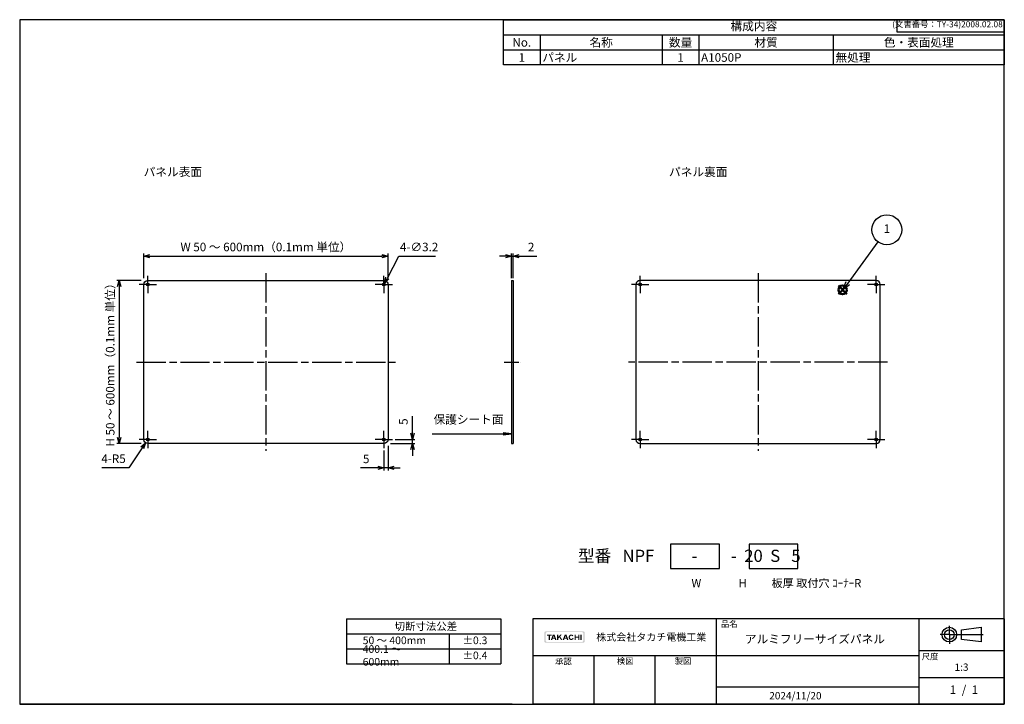
# Model space of a CAD drawing. Units: millimetres. Extents: x 0 to 1209, y 0 to 840.
import ezdxf
from ezdxf.enums import TextEntityAlignment as Align

# ---------------------------------------------------------------- set-up
doc = ezdxf.new("R2010")
doc.units = ezdxf.units.MM
doc.header["$LTSCALE"] = 3
for name, pattern in [('AM_ISO08W050', [18, 12, -1.5, 3, -1.5]), ('AM_ISO08W050x2', [9, 6, -0.75, 1.5, -0.75]), ('gen7a', [6.875, 4.75, -0.875, 0.375, -0.875])]:
    doc.linetypes.add(name, pattern=pattern)
doc.layers.add('7A', color=4, linetype='gen7a')
doc.layers.add('RAHM2', color=1, linetype='Continuous')
doc.layers.add('AM_12', color=7, linetype='Continuous', lineweight=50, plot=False)
for name, color, linetype, lineweight in [('AM_5', 3, 'Continuous', 25), ('AM_7', 4, 'AM_ISO08W050', 25), ('AM_8', 1, 'Continuous', 25), ('ﾊﾟﾈﾙ', 7, 'Continuous', 25)]:
    doc.layers.add(name, color=color, linetype=linetype, lineweight=lineweight)
doc.styles.add('ACISOTS', font='isocp.shx', dxfattribs={"height": 1, "bigfont": 'extfont.shx'})
doc.styles.get("Standard").update_dxf_attribs({"font": 'ISOCP.SHX', "bigfont": 'EXTFONT.SHX'})
doc.dimstyles.new('AM_ISO$0', dxfattribs={"dimtxt": 3.5, "dimasz": 2.5, "dimexe": 1, "dimexo": 1, "dimgap": 1.5, "dimtad": 1, "dimdsep": 46, "dimtxsty": 'STANDARD', "dimblk": 'OPEN30', "dimcen": 0, "dimclrd": 3, "dimclre": 3, "dimclrt": 2, "dimadec": 0, "dimazin": 2, "dimtp": 0.1, "dimtm": 0.1, "dimtfac": 0.71, "dimtmove": 0, "dimatfit": 3, "dimldrblk": 'OPEN30', "dimfxl": 1, "dimlwd": -1, "dimlwe": -1, "dimarcsym": 0})
doc.dimstyles.new('AM_ISO$3', dxfattribs={"dimtxt": 3.5, "dimasz": 2.5, "dimexe": 1, "dimexo": 1, "dimgap": 1.5, "dimtad": 1, "dimtoh": 1, "dimdsep": 46, "dimtxsty": 'STANDARD', "dimblk": 'OPEN30', "dimcen": 0, "dimclrd": 3, "dimclre": 3, "dimclrt": 2, "dimadec": 0, "dimazin": 2, "dimtp": 0.1, "dimtm": 0.1, "dimtfac": 0.71, "dimtofl": 0, "dimtmove": 0, "dimatfit": 0, "dimldrblk": 'OPEN30', "dimfxl": 1, "dimlwd": -1, "dimlwe": -1, "dimarcsym": 0})
doc.dimstyles.new('AM_ISO$4', dxfattribs={"dimtxt": 3.5, "dimasz": 2.5, "dimexe": 1, "dimexo": 1, "dimgap": 1.5, "dimtad": 1, "dimdsep": 46, "dimtxsty": 'STANDARD', "dimblk": 'OPEN30', "dimcen": 0, "dimclrd": 3, "dimclre": 3, "dimclrt": 2, "dimadec": 0, "dimazin": 2, "dimtp": 0.1, "dimtm": 0.1, "dimtfac": 0.71, "dimtofl": 0, "dimtmove": 0, "dimatfit": 0, "dimldrblk": 'OPEN30', "dimfxl": 1, "dimlwd": -1, "dimlwe": -1, "dimarcsym": 0})

# ---------------------------------------------------------------- blocks, each defined once
blk = doc.blocks.new('TK-A3')
for p, q in [((359, 280), (359, 275)), ((359, 275), (403, 275))]:
    blk.add_line(p, q)
blk.add_lwpolyline([(0, 0), (403, 0), (403, 280), (0, 280.0000000000001)], close=True)
at = {"insert": (402.3592953827349, 276.108542987227), "char_height": 2.5, "width": 43.07840397728298, "attachment_point": 9}
blk.add_mtext('(文書番号：TY-34)2008.02.08', dxfattribs=at)
blk = doc.blocks.new('A$C0FAF06CF')
at = {"layer": 'AM_8'}
h = blk.add_hatch(color=1, dxfattribs=at)
edge = h.paths.add_edge_path()
edge.add_line((-8.013599999999968, -2.41150000000041), (8.013600000000068, -2.411500000000414))
edge.add_arc((8.013600000000054, -1.773380000000512), 0.6381199999999012, 270, 360)
edge.add_line((8.651719999999955, -1.773380000000512), (8.651719999999967, 1.773379999999486))
edge.add_arc((8.013600000000025, 1.773379999999429), 0.638119999999958, 5.1039e-12, 90.00000000000126)
edge.add_line((8.013599999999997, 2.41149999999939), (-8.013599999999997, 2.411499999999387))
edge.add_arc((-8.013600000000025, 1.773379999999436), 0.638119999999951, 89.99999999999682, 179.9999999999955)
edge.add_line((-8.651719999999983, 1.773379999999486), (-8.651719999999983, -1.773380000000505))
edge.add_arc((-8.013600000000025, -1.773380000000457), 0.638119999999951, 180.0000000000043, 270.0000000000045)
edge = h.paths.add_edge_path(flags=16)
edge.add_line((-7.47193999999996, 2.092439999999486), (7.471940000000017, 2.092439999999479))
edge.add_arc((7.471940000000046, 1.550779999999479), 0.5416600000000003, 7.958078640513122e-13, 90.00000000000148, ccw=False)
edge.add_line((8.013600000000025, 1.550779999999486), (8.013600000000025, -1.550780000000505))
edge.add_arc((7.471940000000017, -1.550780000000502), 0.5416600000000074, 270, 359.99999999999966, ccw=False)
edge.add_line((7.471940000000017, -2.092440000000506), (-7.47193999999996, -2.092440000000513))
edge.add_arc((-7.47193999999996, -1.550780000000505), 0.5416600000000074, 180, 270, ccw=False)
edge.add_line((-8.013599999999968, -1.550780000000505), (-8.013599999999968, 1.550779999999486))
edge.add_arc((-7.47193999999996, 1.550779999999486), 0.5416600000000003, 90, 180, ccw=False)
for points in [[(-5.453699999999969, 0.5935999999994924), (-5.453699999999969, 1.038799999999492), (-7.531299999999987, 1.038799999999492), (-7.531299999999987, 0.5935999999994924), (-6.759619999999983, 0.5935999999994924), (-6.759619999999983, -1.224300000000516), (-6.225379999999972, -1.224300000000516), (-6.225379999999972, 0.5935999999994924)], [(-3.146079999999983, 1.038799999999492), (-3.146079999999983, -1.224300000000516), (-2.671199999999942, -1.224300000000516), (-2.671199999999942, -0.6184186206901412), (-2.193432261217481, -0.1027759420753025), (-1.520149446800417, -1.224300000000516), (-0.9571799999999939, -1.224300000000516), (-1.851807874889658, 0.2659306476478651), (-1.135707252964408, 1.038799999999492), (-1.788279380580377, 1.038799999999492), (-2.671199999999942, 0.085886028951558), (-2.671199999999942, 1.038799999999492)], [(4.304715008555604, 1.038799999999492), (4.304715008555604, -1.224300000000516), (4.775885008555576, -1.224300000000516), (4.775885008555576, -0.315350000000512), (5.829525008555606, -0.315350000000512), (5.829525008555606, -1.224300000000516), (6.300695008555578, -1.224300000000516), (6.300695008555578, 1.038799999999492), (5.829525008555606, 1.038799999999492), (5.829525008555606, 0.1298499999994878), (4.775885008555576, 0.1298499999994878), (4.775885008555576, 1.038799999999492)], [(7.280135008555589, -1.224300000000516), (7.280135008555589, 1.038799999999492), (6.805255008555604, 1.038799999999492), (6.805255008555604, -1.224300000000516)]]:
    blk.add_hatch(color=1, dxfattribs=at).paths.add_polyline_path(points)
h = blk.add_hatch(color=1, dxfattribs=at)
h.paths.add_polyline_path([(-5.264049114754044, -1.224300000000516), (-5.084217508196672, -0.734580000000511), (-4.161102491803262, -0.734580000000511), (-3.981270885245876, -1.224300000000516), (-3.420619999999971, -1.224300000000516), (-4.251659999999958, 1.038799999999492), (-4.993659999999977, 1.038799999999492), (-5.82469999999995, -1.224300000000516)])
h.paths.add_polyline_path([(-4.332759934426206, -0.2671200000005083), (-4.912560065573728, -0.2671200000005083), (-4.622659999999967, 0.5223399999994971)], flags=16)
h = blk.add_hatch(color=1, dxfattribs=at)
h.paths.add_polyline_path([(-0.1961891147540484, -1.224300000000516), (-0.0163575081966769, -0.734580000000511), (0.9067575081967476, -0.734580000000511), (1.086589114754119, -1.224300000000516), (1.64724000000001, -1.224300000000516), (0.8162000000000375, 1.038799999999492), (0.0742000000000189, 1.038799999999492), (-0.7568399999999543, -1.224300000000516)])
h.paths.add_polyline_path([(0.7351000655737892, -0.2671200000005083), (0.1552999344262673, -0.2671200000005083), (0.4452000000000283, 0.5223399999994971)], flags=16)
h = blk.add_hatch(color=1, dxfattribs=at)
edge = h.paths.add_edge_path()
edge.add_ellipse((2.878960000000006, -0.0927500000005264), major_axis=(0, 0.7271600000000495), ratio=0.8673469387754511, start_angle=308.5505407908052, end_angle=246.5820184016549)
edge.add_line((3.469375036740871, -0.3484654247793539), (3.94113500855559, -0.5527900000005097))
edge.add_arc((2.878960000000006, -0.0927500000005122), 1.157520000000026, 38.550540790803325, 336.58201840165333, ccw=False)
edge.add_line((3.784208621486186, 0.6286219454599618), (3.397792961318373, 0.3206961337928842))
blk = doc.blocks.new('TK-仕様書NEW')
for p, q in [((0, 35), (-193, 35)), ((-193, 35), (-193, 0)), ((-118, 35), (-118, 0)), ((-35, 35), (-35, 0)), ((0, 35), (0, 0)), ((-17.5, 30.5), (-9.5, 31.5)), ((-17.5, 26.5), (-17.5, 30.5)), ((-9.5, 31.5), (-9.5, 25.5)), ((-9.5, 25.5), (-17.5, 26.5)), ((-35, 22), (0, 22)), ((-193.0000000000001, 19.99999999999994), (-35, 19.99999999999994)), ((-168.0000000000001, 19.99999999999993), (-168, 0)), ((-143.0000000000001, 19.99999999999993), (-143, 0)), ((-35, 11), (0, 11)), ((-35.00000000000011, 7), (-118, 7)), ((0, 0), (-193, 0))]:
    blk.add_line(p, q)
for radius in [3, 2]:
    blk.add_circle((-22.5, 28.5), radius)
at = {"layer": '7A'}
for q in [(-26.22303737125117, 28.5), (-22.5, 32.07478664473149), (-22.5, 24.78991724228479), (-8.718691599714703, 28.5)]:
    blk.add_line((-22.5, 28.5), q, dxfattribs=at)
at = {"xscale": 0.9599999999999999, "yscale": 0.9599999999999999, "zscale": 0.9599999999999999}
blk.add_blockref('A$C0FAF06CF', (-180, 27.49999999999997), dxfattribs=at)
at = {"insert": (-167, 27.49999999999997), "char_height": 3, "width": 42.88435181670968, "attachment_point": 4}
blk.add_mtext('\\fＭＳ ゴシック|b0|i0|c128|p49;株式会社タカチ電機工業', dxfattribs=at)
for tag, p in [('品名', (-106.1561493930892, 24.94727555274869)), ('型番', (-106.1391682485609, 11.53771236320705))]:
    blk.add_attdef(tag, p, '', height=3.5)
for tag, height, p in [('GEN-TITLE-SCA', 3, (-17.5, 14.79266317345349)), ('承認', 3.5, (-180.7195176573868, 7.729076668239944)), ('検図', 3.5, (-155.5000000000001, 7.72907666823994)), ('製図', 3.5, (-130.5000000000001, 7.72907666823994)), ('総ページ数', 3.5, (-12, 5.5)), ('ページNO.', 3.5, (-21, 5.5))]:
    blk.add_attdef(tag, text='', height=height).set_placement(p, align=Align.MIDDLE)
blk.add_attdef('GEN-TITLE-DAT', text='', height=3).set_placement((-85.5, 3.5), align=Align.MIDDLE_CENTER)
at = {"layer": 'RAHM2', "char_height": 2.5}
for s, insert, width, attachment_point in [('品名', (-116, 32.55103540727967), 90, 4), ('尺度', (-33.80025513713145, 20.80103540727967), 20, 1), ('承認', (-180.4289022005786, 18.8010354072796), 17, 2), ('検図', (-155.1678725559621, 18.92584712714763), 17, 2), ('製図', (-131.4954787961751, 18.95800561859732), 17, 2)]:
    blk.add_mtext(s, dxfattribs=dict(at, insert=insert, width=width, attachment_point=attachment_point))
at = {"layer": 'RAHM2', "color": 0, "insert": (-16.5, 5.5), "char_height": 3.5, "width": 4.469919821818734, "attachment_point": 5}
blk.add_mtext('/', dxfattribs=at)
blk = doc.blocks.new('_Open30')
at = {"color": 0, "linetype": 'ByBlock', "lineweight": -2}
for p, q in [((-1, 0.26794919), (0, 0)), ((0, 0), (-1, -0.26794919)), ((0, 0), (-1, 0))]:
    blk.add_line(p, q, dxfattribs=at)
blk = doc.blocks.new('*D8')
at = {"layer": 'AM_5', "color": 3}
for p, q in [((152.25, 523.0000000000001), (152.25, 553.0000000000001)), ((159.75, 550), (444.7499999999998, 550)), ((452.2499999999999, 523.0000000000001), (452.2499999999999, 553.0000000000001))]:
    blk.add_line(p, q, dxfattribs=at)
at = {"layer": 'Defpoints', "color": 0}
for p in [(452.2499999999999, 550), (152.25, 520.0000000000001), (452.2499999999999, 520.0000000000001)]:
    blk.add_point(p, dxfattribs=at)
at = {"layer": 'AM_5', "color": 3, "xscale": 7.5, "yscale": 7.5, "zscale": 7.5, "rotation": 180}
blk.add_blockref('_Open30', (152.25, 550), dxfattribs=at)
at = {"layer": 'AM_5', "color": 3, "xscale": 7.5, "yscale": 7.5, "zscale": 7.5}
blk.add_blockref('_Open30', (452.2499999999999, 550), dxfattribs=at)
at = {"layer": 'AM_5', "color": 2, "insert": (302.25, 559.7500000000001), "char_height": 10.5, "attachment_point": 5}
blk.add_mtext('W 50 ～ 600mm（0.1mm 単位）', dxfattribs=at)
blk = doc.blocks.new('*D9')
at = {"layer": 'AM_5', "color": 3}
for p, q in [((149.25, 520.0000000000003), (119.2499999999998, 520.0000000000003)), ((122.2499999999998, 512.5000000000003), (122.2499999999999, 327.5000000000002)), ((149.25, 320.0000000000003), (119.2499999999999, 320.0000000000002))]:
    blk.add_line(p, q, dxfattribs=at)
at = {"layer": 'Defpoints', "color": 0}
for p in [(152.25, 520.0000000000003), (122.2499999999999, 320.0000000000002), (152.25, 320.0000000000003)]:
    blk.add_point(p, dxfattribs=at)
at = {"layer": 'AM_5', "color": 3, "xscale": 7.5, "yscale": 7.5, "zscale": 7.5}
for p, rotation in [((122.2499999999998, 520.0000000000003), 90), ((122.2499999999999, 320.0000000000002), 270)]:
    blk.add_blockref('_Open30', p, dxfattribs=dict(at, rotation=rotation))
at = {"layer": 'AM_5', "color": 2, "insert": (112.4999999999999, 420.0000000000001), "char_height": 10.5, "attachment_point": 5, "rotation": 90}
blk.add_mtext('H 50 ～ 600mm（0.1mm 単位）', dxfattribs=at)
blk = doc.blocks.new('*S21')
at = {"layer": 'AM_12', "color": 4}
for p, q in [((1005.224539721388, 503.1682197730028), (1015.724539721388, 513.6682197730029)), ((1005.224539721388, 513.6682197730029), (1015.724539721388, 503.1682197730028))]:
    blk.add_line(p, q, dxfattribs=at)
blk.add_circle((1010.474539721388, 508.4182197730028), 5.25, dxfattribs=at)
blk = doc.blocks.new('*S22')
at = {"layer": 'AM_5', "color": 3}
blk.add_line((1053.880111775886, 567.4526366684509), (1016.694445296984, 516.8776981629904), dxfattribs=at)
at = {"layer": 'AM_5', "color": 3, "linetype": 'Continuous'}
for p, q in [((1014.427734914564, 518.5443168238479), (1010.474539721388, 508.4182197730028)), ((1016.694445296984, 516.8776981629904), (1010.474539721388, 508.4182197730028)), ((1010.474539721388, 508.4182197730028), (1018.961155679404, 515.2110795021327))]:
    blk.add_line(p, q, dxfattribs=at)
at = {"layer": 'AM_5', "color": 3}
blk.add_circle((1064.764946533179, 582.2567238509291), 18.375, dxfattribs=at)
at = {"layer": 'AM_5', "color": 7, "insert": (1064.764946533179, 582.2567238509291), "char_height": 10.5, "attachment_point": 5, "style": 'ACISOTS'}
blk.add_mtext('1', dxfattribs=at)
blk = doc.blocks.new('*S23')
at = {"color": 7}
for p, q in [((594, 840), (1209, 840)), ((594, 784.425), (594, 840)), ((1209, 840), (1209, 784.425)), ((1209, 784.425), (594, 784.425))]:
    blk.add_line(p, q, dxfattribs=at)
at = {"color": 1}
for p, q in [((594, 821.475), (1209, 821.475)), ((639, 821.475), (639, 802.95)), ((789, 821.475), (789, 802.95)), ((834, 821.475), (834, 802.95)), ((999, 821.475), (999, 802.95)), ((594, 802.95), (1209, 802.95)), ((639, 802.95), (639, 784.425)), ((789, 802.95), (789, 784.425)), ((834, 802.95), (834, 784.425)), ((999, 802.95), (999, 784.425))]:
    blk.add_line(p, q, dxfattribs=at)
at = {"color": 2, "insert": (901.5, 830.7375), "char_height": 10.5, "attachment_point": 5, "style": 'ACISOTS'}
blk.add_mtext('構成内容', dxfattribs=at)
at = {"color": 2, "char_height": 10.5, "style": 'ACISOTS'}
for s, insert, width, attachment_point in [('No.', (616.5, 817.4249999999998), 39.59999999999999, 2), ('名称', (714, 817.4249999999998), 144.6, 2), ('数量', (811.5, 817.4249999999998), 39.59999999999999, 2), ('材質', (916.5, 817.4249999999998), 159.6, 2), ('色・表面処理', (1104, 817.4249999999998), 204.6, 2), ('1', (616.5, 798.8999999999999), 39.59999999999999, 2), ('パネル', (641.7, 798.8999999999999), 144.6, 1), ('1', (811.5, 798.8999999999999), 39.59999999999999, 2), ('A1050P', (836.7, 798.8999999999999), 159.6, 1), ('無処理', (1001.7, 798.8999999999999), 204.6, 1)]:
    blk.add_mtext(s, dxfattribs=dict(at, insert=insert, width=width, attachment_point=attachment_point))
blk = doc.blocks.new('A$C70353582')
for p, q in [((0, 0), (0, -55.5)), ((0, 0), (189.6507078240361, 0)), ((189.6507078240361, 0), (189.6507078240361, -55.5)), ((0, -18.5), (189.6507078240361, -18.5)), ((126, -18.52499999999998), (126, -55.5)), ((0, -55.5), (189.6507078240361, -55.5))]:
    blk.add_line(p, q)
at = {"color": 1}
blk.add_line((0, -36.99999999999997), (189.6507078240361, -36.99999999999994), dxfattribs=at)
at = {"color": 2, "insert": (97.5, -9.262499999999989), "char_height": 9.38, "attachment_point": 5, "style": 'ACISOTS'}
blk.add_mtext('{\\C2;切断寸法公差}', dxfattribs=at)
at = {"color": 2, "char_height": 9.375, "style": 'ACISOTS'}
for s, insert, width, attachment_point in [('50 ～ 400mm', (20, -27.75), 86.00000000000003, 4), ('±0.3', (157.825353912018, -27.75), 63.65070782403615, 5), ('400.1 ～ 600mm', (20, -46.25), 86.00000000000003, 4), ('±0.4', (157.825353912018, -46.22499999999999), 63.65070782403615, 5)]:
    blk.add_mtext(s, dxfattribs=dict(at, insert=insert, width=width, attachment_point=attachment_point))
blk = doc.blocks.new('A$C6CB67581')
blk.add_blockref('A$C70353582', (-228.7869609050458, 0))
blk = doc.blocks.new('*D12')
at = {"layer": 'AM_5', "color": 3}
for p, q in [((596.4999999999999, 550), (589, 550)), ((604, 523.0000000000002), (604, 553.0000000000001)), ((604, 550), (606, 550)), ((606, 523.0000000000002), (606, 553.0000000000001)), ((613.4999999999999, 550), (635.0972539370078, 550))]:
    blk.add_line(p, q, dxfattribs=at)
at = {"layer": 'Defpoints', "color": 0}
for p in [(606, 550), (604, 520.0000000000001), (606, 520.0000000000001)]:
    blk.add_point(p, dxfattribs=at)
at = {"layer": 'AM_5', "color": 3, "xscale": 7.5, "yscale": 7.5, "zscale": 7.5}
blk.add_blockref('_Open30', (604, 550), dxfattribs=at)
at = {"layer": 'AM_5', "color": 3, "xscale": 7.5, "yscale": 7.5, "zscale": 7.5, "rotation": 180}
blk.add_blockref('_Open30', (606, 550), dxfattribs=at)
at = {"layer": 'AM_5', "color": 2, "insert": (628.048626968504, 559.751033464567), "char_height": 10.5, "attachment_point": 5}
blk.add_mtext('2', dxfattribs=at)
blk = doc.blocks.new('*D13')
at = {"layer": 'AM_5', "color": 3}
for p, q in [((451.4875821034841, 523.0531296969705), (465.6671097700987, 550.0000000000005)), ((465.6671097700987, 550.0000000000005), (510.6977298488389, 550.0000000000005))]:
    blk.add_line(p, q, dxfattribs=at)
at = {"layer": 'Defpoints', "color": 0}
for p in [(446.5049306191673, 513.5840651082243), (447.9950693808324, 516.415934891775)]:
    blk.add_point(p, dxfattribs=at)
at = {"layer": 'AM_5', "color": 3, "xscale": 7.5, "yscale": 7.5, "zscale": 7.5, "rotation": 242.2465140659195}
blk.add_blockref('_Open30', (447.9950693808324, 516.415934891775), dxfattribs=at)
at = {"layer": 'AM_5', "color": 2, "insert": (490.4324198094691, 559.7510334645672), "char_height": 10.5, "attachment_point": 5}
blk.add_mtext('4-∅3.2', dxfattribs=at)
blk = doc.blocks.new('*D14')
at = {"layer": 'AM_5', "color": 3}
for p, q in [((150.3257514433633, 314.5930416582987), (134.1110732086521, 290.2228187333871)), ((134.1110732086521, 290.2228187333871), (100.8261489681604, 290.2228187333871))]:
    blk.add_line(p, q, dxfattribs=at)
at = {"layer": 'Defpoints', "color": 0}
for p in [(154.4803005773453, 320.8372166633196), (157.25, 325.0000000000002)]:
    blk.add_point(p, dxfattribs=at)
at = {"layer": 'AM_5', "color": 3, "xscale": 7.5, "yscale": 7.5, "zscale": 7.5, "rotation": 56.36227233462478}
blk.add_blockref('_Open30', (154.4803005773453, 320.8372166633196), dxfattribs=at)
at = {"layer": 'AM_5', "color": 2, "insert": (115.2186110884063, 299.972818733387), "char_height": 10.5, "attachment_point": 5}
blk.add_mtext('4-R5', dxfattribs=at)
blk = doc.blocks.new('*D15')
at = {"layer": 'AM_5', "color": 3}
for p, q in [((482.2500000000002, 332.5000000000002), (482.2500000000002, 353.634924240492)), ((455.2500000000001, 320.0000000000002), (485.2500000000002, 320.0000000000002)), ((460.8500000000002, 325.0000000000002), (485.2500000000002, 325.0000000000002)), ((482.2500000000002, 320.0000000000002), (482.2500000000002, 325.0000000000002)), ((482.2500000000002, 312.5000000000002), (482.2500000000002, 305.0000000000002))]:
    blk.add_line(p, q, dxfattribs=at)
at = {"layer": 'Defpoints', "color": 0}
for p in [(452.2500000000002, 320.0000000000002), (457.8500000000002, 325.0000000000002), (482.2500000000002, 325.0000000000002)]:
    blk.add_point(p, dxfattribs=at)
at = {"layer": 'AM_5', "color": 3, "xscale": 7.5, "yscale": 7.5, "zscale": 7.5}
for p, rotation in [((482.2500000000002, 325.0000000000002), 270), ((482.2500000000002, 320.0000000000002), 90)]:
    blk.add_blockref('_Open30', p, dxfattribs=dict(at, rotation=rotation))
at = {"layer": 'AM_5', "color": 2, "insert": (472.5000000000001, 346.8174621202459), "char_height": 10.5, "attachment_point": 5, "rotation": 90}
blk.add_mtext('5', dxfattribs=at)
blk = doc.blocks.new('*D16')
at = {"layer": 'AM_5', "color": 3}
for p, q in [((452.2499999999999, 317.0000000000001), (452.2499999999999, 287.0000000000001)), ((447.25, 311.4000000000001), (447.25, 287.0000000000001)), ((439.7499999999999, 290.0000000000001), (418.6150757595083, 290.0000000000001)), ((452.2499999999999, 290.0000000000001), (447.25, 290.0000000000001)), ((459.75, 290.0000000000001), (467.25, 290.0000000000001))]:
    blk.add_line(p, q, dxfattribs=at)
at = {"layer": 'Defpoints', "color": 0}
for p in [(447.25, 314.4000000000001), (452.2499999999999, 320.0000000000001), (447.25, 290.0000000000001)]:
    blk.add_point(p, dxfattribs=at)
at = {"layer": 'AM_5', "color": 3, "xscale": 7.5, "yscale": 7.5, "zscale": 7.5}
blk.add_blockref('_Open30', (447.25, 290.0000000000001), dxfattribs=at)
at = {"layer": 'AM_5', "color": 3, "xscale": 7.5, "yscale": 7.5, "zscale": 7.5, "rotation": 180}
blk.add_blockref('_Open30', (452.2499999999999, 290.0000000000001), dxfattribs=at)
at = {"layer": 'AM_5', "color": 2, "insert": (425.4325378797541, 299.7500000000001), "char_height": 10.5, "attachment_point": 5}
blk.add_mtext('5', dxfattribs=at)

msp = doc.modelspace()

# ---------------------------------------------------------------- linework, layer by layer
msp.add_line((604.4999999999999, 0), (0, 0))
for points in [[(157.25, 520.0000000000001), (447.25, 520.0000000000001, -0.4142135623730951), (452.2499999999999, 515.0000000000001), (452.2499999999999, 325.0000000000001, -0.4142135623730951), (447.25, 320.0000000000001), (157.25, 320.0000000000002, -0.4142135623730951), (152.25, 325.0000000000002), (152.25, 515.0000000000001, -0.4142135623730951)], [(1051.75, 520.0000000000001), (761.7499999999999, 520.0000000000001, 0.4142135623730951), (756.7499999999999, 515.0000000000001), (756.7499999999999, 325.0000000000001, 0.4142135623730951), (761.7499999999999, 320.0000000000001), (1051.75, 320.0000000000002, 0.4142135623730951), (1056.75, 325.0000000000002), (1056.75, 515.0000000000001, 0.4142135623730951)]]:
    msp.add_lwpolyline(points, format="xyb", close=True)
for points in [[(799.1023926977336, 166.6632946256345), (859.1023926977336, 166.6632946256345), (859.1023926977336, 196.6632946256345), (799.1023926977336, 196.6632946256345)], [(895.6260476304496, 166.6632946256345), (955.6260476304496, 166.6632946256345), (955.6260476304496, 196.6632946256345), (895.6260476304496, 196.6632946256345)]]:
    msp.add_lwpolyline(points, close=True)
for centre in [(157.25, 515.0000000000001), (447.25, 515.0000000000001), (761.7499999999999, 515.0000000000001), (1051.75, 515.0000000000001), (157.25, 325.0000000000001), (447.25, 325.0000000000001), (761.7499999999999, 325.0000000000001), (1051.75, 325.0000000000001)]:
    msp.add_circle(centre, 1.6)
at = {"layer": 'AM_5', "color": 3}
msp.add_line((506.5898360597762, 331.8375192779754), (604, 331.8375192779754), dxfattribs=at)
at = {"layer": 'AM_5', "color": 3, "linetype": 'Continuous'}
for p, q in [((604, 331.8375192779754), (593.5, 333.2198704964754)), ((593.5, 330.4551680594754), (604, 331.8375192779754))]:
    msp.add_line(p, q, dxfattribs=at)
at = {"layer": 'AM_7', "linetype": 'AM_ISO08W050x2'}
for p, q in [((157.25, 515.0000000000001), (157.25, 525.6000000000001)), ((447.25, 515.0000000000001), (447.25, 525.6000000000001)), ((761.7499999999999, 515.0000000000001), (761.7499999999999, 525.6000000000001)), ((1051.75, 515.0000000000001), (1051.75, 525.6000000000001)), ((157.25, 515.0000000000001), (146.65, 515.0000000000001)), ((157.25, 515.0000000000001), (167.85, 515.0000000000001)), ((157.25, 515.0000000000001), (157.25, 504.4000000000001)), ((447.25, 515.0000000000001), (436.65, 515.0000000000001)), ((447.25, 515.0000000000001), (457.85, 515.0000000000001)), ((447.25, 515.0000000000001), (447.25, 504.4000000000001)), ((761.7499999999999, 515.0000000000001), (751.1499999999999, 515.0000000000001)), ((761.7499999999999, 515.0000000000001), (761.7499999999999, 504.4000000000001)), ((761.7499999999999, 515.0000000000001), (772.35, 515.0000000000001)), ((1051.75, 515.0000000000001), (1041.15, 515.0000000000001)), ((1051.75, 515.0000000000001), (1051.75, 504.4000000000001)), ((1051.75, 515.0000000000001), (1062.35, 515.0000000000001)), ((595, 420.0000000000001), (615.5, 420.0000000000001)), ((157.25, 325.0000000000001), (157.25, 335.6000000000002)), ((447.25, 325.0000000000001), (447.25, 335.6000000000002)), ((761.7499999999999, 325.0000000000001), (761.7499999999999, 335.6000000000002)), ((1051.75, 325.0000000000001), (1051.75, 335.6000000000002)), ((157.25, 325.0000000000001), (146.65, 325.0000000000001)), ((157.25, 325.0000000000001), (167.85, 325.0000000000001)), ((157.25, 325.0000000000001), (157.25, 314.4000000000001)), ((447.25, 325.0000000000001), (436.65, 325.0000000000001)), ((447.25, 325.0000000000001), (457.85, 325.0000000000001)), ((447.25, 325.0000000000001), (447.25, 314.4000000000001)), ((761.7499999999999, 325.0000000000001), (751.1499999999999, 325.0000000000001)), ((761.7499999999999, 325.0000000000001), (761.7499999999999, 314.4000000000001)), ((761.7499999999999, 325.0000000000001), (772.35, 325.0000000000001)), ((1051.75, 325.0000000000001), (1041.15, 325.0000000000001)), ((1051.75, 325.0000000000001), (1051.75, 314.4000000000001)), ((1051.75, 325.0000000000001), (1062.35, 325.0000000000001))]:
    msp.add_line(p, q, dxfattribs=at)
at = {"layer": 'AM_7'}
for p, q in [((302.25, 529), (302.25, 311.0000000000001)), ((906.75, 529), (906.75, 311.0000000000001)), ((143.25, 420.0000000000001), (461.2499999999999, 420.0000000000001)), ((1065.75, 420.0000000000001), (747.75, 420.0000000000001))]:
    msp.add_line(p, q, dxfattribs=at)
at = {"layer": 'ﾊﾟﾈﾙ'}
for p, q in [((604, 520.0000000000001), (604, 320.0000000000001)), ((604, 520.0000000000001), (606, 520.0000000000001)), ((606, 520.0000000000001), (606, 320.0000000000001)), ((604, 320.0000000000001), (606, 320.0000000000001))]:
    msp.add_line(p, q, dxfattribs=at)

# ---------------------------------------------------------------- block references
at = {"lineweight": 0, "xscale": 3, "yscale": 3, "zscale": 3}
msp.add_blockref('TK-A3', (0, 0), dxfattribs=at)
for name, p in [('*S23', (0, 0)), ('A$C6CB67581', (630, 105))]:
    msp.add_blockref(name, p)
msp.add_blockref('TK-仕様書NEW', (1209, 0), dxfattribs=at).add_auto_attribs({'GEN-TITLE-DAT': '2024/11/20', '品名': 'アルミフリーサイズパネル', 'GEN-TITLE-SCA': '1:3', 'ページNO.': '1', '総ページ数': '1'})
at = {"layer": 'AM_12'}
msp.add_blockref('*S21', (0, 0), dxfattribs=at)
at = {"layer": 'AM_5'}
msp.add_blockref('*S22', (0, 0), dxfattribs=at)

# ---------------------------------------------------------------- texts
at = {"layer": 'AM_5', "color": 2, "attachment_point": 7, "style": 'ACISOTS'}
for s, insert, char_height in [('パネル表面', (152.2499999999999, 644.7116145954469), 10.5), ('パネル裏面', (797.3632467488401, 644.7116145954469), 10.5), ('保護シート面', (508.1855323581126, 340.9805202242892), 10.5), ('{\\C0;型番   NPF          -         -  20  S   5}', (685.4870373209523, 174.6726609593638), 15), ('{\\C0;W               H          板厚 取付穴 ｺｰﾅｰR}', (824.8702114179041, 143.6561262203172), 10)]:
    msp.add_mtext(s, dxfattribs=dict(at, insert=insert, char_height=char_height))

# ---------------------------------------------------------------- dimensions: what is measured, and where the dimension line sits
at = {"layer": 'AM_5'}
dim = msp.add_linear_dim(base=(452.2499999999999, 550), p1=(152.25, 520.0000000000001), p2=(452.2499999999999, 520.0000000000001), text='W 50 ～ 600mm（0.1mm 単位）', dimstyle='AM_ISO$0', override={"dimscale": 3}, dxfattribs=at)
dim.commit()
dim.dimension.update_dxf_attribs({"geometry": '*D8', "text_midpoint": (302.25, 559.7500000000001)})
dim = msp.add_diameter_dim_2p(p1=(446.5049306191673, 513.5840651082243), p2=(447.9950693808324, 516.415934891775), text='4-<>', dimstyle='AM_ISO$3', override={"dimscale": 3}, dxfattribs=at)
dim.commit()
dim.dimension.update_dxf_attribs({"geometry": '*D13', "text_midpoint": (490.4324198094691, 550.0000000000003), "dimtype": 163})
dim = msp.add_linear_dim(base=(606, 550), p1=(604, 520.0000000000001), p2=(606, 520.0000000000001), dimstyle='AM_ISO$0', override={"dimscale": 3}, dxfattribs=at)
dim.commit()
dim.dimension.update_dxf_attribs({"geometry": '*D12', "text_midpoint": (628.048626968504, 559.751033464567)})
dim = msp.add_linear_dim(base=(122.2499999999999, 320.0000000000002), p1=(152.25, 520.0000000000001), p2=(152.25, 320.0000000000002), angle=89.99999999999994, text='H 50 ～ 600mm（0.1mm 単位）', dimstyle='AM_ISO$0', override={"dimscale": 3}, dxfattribs=at)
dim.commit()
dim.dimension.update_dxf_attribs({"geometry": '*D9', "text_midpoint": (112.4999999999999, 420.0000000000001)})
for base, p2, angle, picture, middle in [((482.2500000000002, 325.0000000000002), (457.85, 325.0000000000001), 90.00000000000003, '*D15', (472.5000000000001, 346.8174621202459)), ((447.25, 290.0000000000001), (447.25, 314.4000000000001), 1.132e-13, '*D16', (425.4325378797541, 299.7500000000001))]:
    dim = msp.add_linear_dim(base=base, p1=(452.2499999999999, 320.0000000000001), p2=p2, angle=angle, dimstyle='AM_ISO$0', override={"dimscale": 3}, dxfattribs=at)
    dim.commit()
    dim.dimension.update_dxf_attribs({"geometry": picture, "text_midpoint": middle})
dim = msp.add_radius_dim(center=(157.25, 325.0000000000002), mpoint=(154.4803005773453, 320.8372166633196), text='4-<>', dimstyle='AM_ISO$4', override={"dimscale": 3, "dimtoh": 1}, dxfattribs=at)
dim.commit()
dim.dimension.update_dxf_attribs({"geometry": '*D14', "text_midpoint": (115.2186110884063, 290.2228187333871), "dimtype": 164})

doc.saveas('drawing.dxf')
